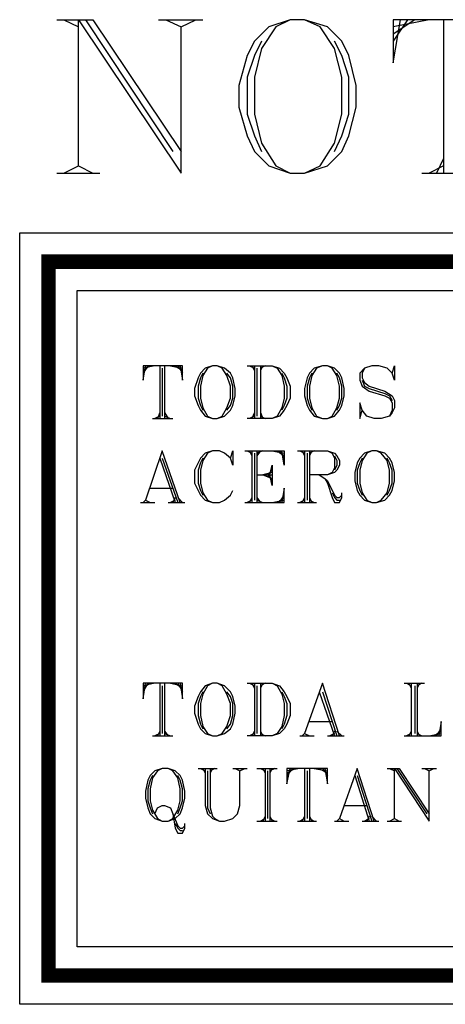
# Model space of a CAD drawing. Units: millimetres. Extents: x 110 to 4809, y 24 to 1943.
# Drawn here: x 2329 to 2362, y 1146 to 1223 of the extents above; entities that cross this region are included whole.
import ezdxf

# ---------------------------------------------------------------- set-up
doc = ezdxf.new("R2010")
doc.units = ezdxf.units.MM
doc.layers.add('PDF2_0', color=7, linetype='Continuous')

msp = doc.modelspace()

# ---------------------------------------------------------------- linework, layer by layer
at = {"layer": 'PDF2_0', "lineweight": 25}
for points in [[(2331.825, 1223.334), (2334.63, 1223.334), (2341.548, 1213.05)], [(2332.386, 1223.334), (2333.508, 1222.773)], [(2333.508, 1211.928), (2333.508, 1223.334), (2341.548, 1211.367), (2341.548, 1222.773)], [(2334.069, 1223.334), (2340.894, 1213.05)], [(2339.772, 1223.334), (2343.231, 1223.334)], [(2340.333, 1223.334), (2341.548, 1222.773), (2342.67, 1223.334)], [(2350.056, 1223.334), (2348.934, 1222.773), (2347.812, 1221.09), (2347.251, 1218.846), (2347.251, 1215.948), (2347.812, 1213.704), (2348.934, 1211.928), (2350.056, 1211.367)], [(2351.178, 1211.367), (2352.394, 1211.928), (2353.516, 1213.704), (2354.077, 1215.948), (2354.077, 1218.846), (2353.516, 1221.09), (2352.394, 1222.773), (2351.178, 1223.334)], [(2366.605, 1223.334), (2367.166, 1219.968), (2367.166, 1223.334), (2358.097, 1223.334), (2358.097, 1219.968), (2358.658, 1223.334)], [(2359.219, 1223.334), (2358.097, 1221.651)], [(2359.78, 1223.334), (2358.097, 1222.212)], [(2360.902, 1223.334), (2358.097, 1222.773)], [(2362.024, 1223.334), (2362.024, 1211.367)], [(2347.812, 1221.651), (2347.251, 1220.529), (2346.691, 1218.846), (2346.691, 1215.948), (2347.251, 1214.265), (2347.812, 1213.05)], [(2353.516, 1213.05), (2354.077, 1214.265), (2354.638, 1215.948), (2354.638, 1218.846), (2354.077, 1220.529), (2353.516, 1221.651)], [(2362.024, 1212.489), (2361.463, 1211.367)], [(2331.825, 1211.367), (2335.191, 1211.367)], [(2332.386, 1211.367), (2333.508, 1211.928), (2334.63, 1211.367)], [(2360.341, 1211.367), (2364.922, 1211.367)], [(2362.024, 1211.928), (2360.902, 1211.367)], [(2341.455, 1196.314), (2341.642, 1195.192), (2341.642, 1196.314), (2338.557, 1196.314), (2338.557, 1195.192), (2338.744, 1196.314)], [(2338.931, 1196.314), (2338.557, 1195.753)], [(2339.118, 1196.314), (2338.557, 1195.94)], [(2339.492, 1196.314), (2338.557, 1196.127)], [(2339.865, 1196.314), (2339.865, 1192.201)], [(2340.052, 1196.127), (2340.052, 1192.388)], [(2340.239, 1196.314), (2340.239, 1192.201)], [(2340.707, 1196.314), (2341.642, 1196.127)], [(2341.081, 1196.314), (2341.642, 1195.94)], [(2341.268, 1196.314), (2341.642, 1195.753)], [(2343.979, 1196.314), (2343.605, 1196.127), (2343.231, 1195.566), (2343.044, 1194.725), (2343.044, 1193.79), (2343.231, 1193.042), (2343.605, 1192.388), (2343.979, 1192.201)], [(2344.353, 1192.201), (2344.727, 1192.388), (2345.101, 1193.042), (2345.382, 1193.79), (2345.382, 1194.725), (2345.101, 1195.566), (2344.727, 1196.127), (2344.353, 1196.314)], [(2346.691, 1196.314), (2348.654, 1196.314), (2349.215, 1196.127), (2349.589, 1195.753), (2349.776, 1195.379), (2350.056, 1194.725), (2350.056, 1193.79), (2349.776, 1193.229), (2349.589, 1192.855), (2349.215, 1192.388), (2348.654, 1192.201), (2346.691, 1192.201)], [(2346.878, 1196.314), (2347.251, 1196.127)], [(2347.065, 1196.314), (2347.251, 1195.94)], [(2347.251, 1196.314), (2347.251, 1192.201)], [(2347.438, 1196.127), (2347.438, 1192.388)], [(2347.719, 1196.314), (2347.719, 1192.201)], [(2347.906, 1196.314), (2347.719, 1195.94)], [(2348.093, 1196.314), (2347.719, 1196.127)], [(2348.654, 1196.314), (2349.028, 1196.127), (2349.402, 1195.566), (2349.589, 1194.725), (2349.589, 1193.79), (2349.402, 1193.042), (2349.028, 1192.388), (2348.654, 1192.201)], [(2352.581, 1196.314), (2352.113, 1196.127), (2351.739, 1195.566), (2351.552, 1194.725), (2351.552, 1193.79), (2351.739, 1193.042), (2352.113, 1192.388), (2352.581, 1192.201)], [(2352.955, 1192.201), (2353.329, 1192.388), (2353.703, 1193.042), (2353.89, 1193.79), (2353.89, 1194.725), (2353.703, 1195.566), (2353.329, 1196.127), (2352.955, 1196.314)], [(2358.003, 1195.753), (2358.19, 1196.314), (2358.19, 1195.192), (2358.003, 1195.753), (2357.629, 1196.127), (2356.975, 1196.314), (2356.414, 1196.314), (2355.853, 1196.127), (2355.479, 1195.753), (2355.479, 1195.192), (2355.666, 1194.725), (2356.227, 1194.351), (2357.442, 1193.977), (2357.816, 1193.79), (2358.003, 1193.416), (2358.003, 1192.855), (2357.816, 1192.388)], [(2355.853, 1196.127), (2355.666, 1195.753), (2355.666, 1195.379), (2355.853, 1195.005), (2356.227, 1194.725), (2357.442, 1194.351), (2358.003, 1193.977), (2358.19, 1193.603), (2358.19, 1193.042), (2358.003, 1192.668), (2357.816, 1192.388), (2357.162, 1192.201), (2356.601, 1192.201), (2356.04, 1192.388), (2355.666, 1192.855), (2355.479, 1193.416), (2355.479, 1192.201), (2355.666, 1192.855)], [(2343.231, 1195.753), (2343.044, 1195.379), (2342.857, 1194.725), (2342.857, 1193.79), (2343.044, 1193.229), (2343.231, 1192.855)], [(2345.101, 1192.855), (2345.382, 1193.229), (2345.569, 1193.79), (2345.569, 1194.725), (2345.382, 1195.379), (2345.101, 1195.753)], [(2349.402, 1195.753), (2349.589, 1195.379), (2349.776, 1194.725), (2349.776, 1193.79), (2349.589, 1193.229), (2349.402, 1192.855)], [(2351.739, 1195.753), (2351.552, 1195.379), (2351.365, 1194.725), (2351.365, 1193.79), (2351.552, 1193.229), (2351.739, 1192.855)], [(2353.703, 1192.855), (2353.89, 1193.229), (2354.077, 1193.79), (2354.077, 1194.725), (2353.89, 1195.379), (2353.703, 1195.753)], [(2355.666, 1195.192), (2355.853, 1194.725), (2356.227, 1194.538), (2357.442, 1194.164), (2357.816, 1193.977), (2358.003, 1193.603)], [(2339.305, 1192.201), (2340.894, 1192.201)], [(2339.865, 1192.388), (2339.492, 1192.201)], [(2339.865, 1192.668), (2339.678, 1192.201)], [(2340.239, 1192.668), (2340.52, 1192.201)], [(2340.239, 1192.388), (2340.707, 1192.201)], [(2347.251, 1192.388), (2346.878, 1192.201)], [(2347.251, 1192.668), (2347.065, 1192.201)], [(2347.719, 1192.668), (2347.906, 1192.201)], [(2347.719, 1192.388), (2348.093, 1192.201)], [(2341.455, 1185.656), (2340.052, 1189.676), (2338.744, 1185.843)], [(2345.382, 1189.115), (2345.569, 1189.676), (2345.569, 1188.554), (2345.382, 1189.115), (2344.914, 1189.489), (2344.54, 1189.676), (2343.979, 1189.676), (2343.418, 1189.489), (2343.044, 1189.115), (2342.857, 1188.741), (2342.577, 1188.18), (2342.577, 1187.152), (2342.857, 1186.591), (2343.044, 1186.217), (2343.418, 1185.843), (2343.979, 1185.656), (2344.54, 1185.656), (2344.914, 1185.843), (2345.382, 1186.217), (2345.569, 1186.591)], [(2343.979, 1189.676), (2343.605, 1189.489), (2343.231, 1188.928), (2343.044, 1188.18), (2343.044, 1187.152), (2343.231, 1186.404), (2343.605, 1185.843), (2343.979, 1185.656)], [(2346.504, 1189.676), (2349.589, 1189.676), (2349.589, 1188.554), (2349.402, 1189.676)], [(2346.691, 1189.676), (2347.065, 1189.489)], [(2346.878, 1189.676), (2347.065, 1189.302)], [(2347.065, 1189.676), (2347.065, 1185.656)], [(2347.438, 1189.676), (2347.438, 1185.656)], [(2347.719, 1189.676), (2347.438, 1189.302)], [(2347.906, 1189.676), (2347.438, 1189.489)], [(2348.654, 1189.676), (2349.589, 1189.489)], [(2349.028, 1189.676), (2349.589, 1189.302)], [(2349.215, 1189.676), (2349.589, 1189.115)], [(2350.617, 1189.676), (2352.955, 1189.676), (2353.516, 1189.489), (2353.703, 1189.302), (2353.89, 1188.928), (2353.89, 1188.554), (2353.703, 1188.18), (2353.516, 1187.993), (2352.955, 1187.806), (2351.552, 1187.806)], [(2350.804, 1189.676), (2351.178, 1189.489)], [(2350.991, 1189.676), (2351.178, 1189.302)], [(2351.178, 1189.676), (2351.178, 1185.656)], [(2351.552, 1189.676), (2351.552, 1185.656)], [(2351.739, 1189.676), (2351.552, 1189.302)], [(2351.926, 1189.676), (2351.552, 1189.489)], [(2352.955, 1189.676), (2353.329, 1189.489), (2353.516, 1189.115), (2353.516, 1188.367), (2353.329, 1187.993), (2352.955, 1187.806)], [(2356.414, 1189.676), (2356.04, 1189.489), (2355.666, 1188.928), (2355.479, 1188.18), (2355.479, 1187.152), (2355.666, 1186.404), (2356.04, 1185.843), (2356.414, 1185.656)], [(2356.788, 1185.656), (2357.162, 1185.843), (2357.629, 1186.404), (2357.816, 1187.152), (2357.816, 1188.18), (2357.629, 1188.928), (2357.162, 1189.489), (2356.788, 1189.676)], [(2339.865, 1189.115), (2341.081, 1185.656)], [(2340.052, 1189.115), (2341.268, 1185.656)], [(2343.231, 1189.115), (2343.044, 1188.741), (2342.857, 1188.18), (2342.857, 1187.152), (2343.044, 1186.591), (2343.231, 1186.217)], [(2347.251, 1189.489), (2347.251, 1185.843)], [(2351.365, 1189.489), (2351.365, 1185.843)], [(2353.516, 1189.302), (2353.703, 1188.928), (2353.703, 1188.554), (2353.516, 1188.18)], [(2355.666, 1189.115), (2355.479, 1188.741), (2355.292, 1188.18), (2355.292, 1187.152), (2355.479, 1186.591), (2355.666, 1186.217)], [(2357.629, 1186.217), (2357.816, 1186.591), (2358.003, 1187.152), (2358.003, 1188.18), (2357.816, 1188.741), (2357.629, 1189.115)], [(2348.654, 1188.18), (2348.28, 1187.806), (2348.654, 1187.339)], [(2347.438, 1187.806), (2348.654, 1187.806)], [(2348.654, 1187.993), (2347.906, 1187.806), (2348.654, 1187.526)], [(2352.3, 1187.806), (2352.768, 1187.526), (2352.955, 1187.152), (2353.329, 1186.03), (2353.516, 1185.656), (2353.89, 1185.656), (2354.077, 1186.03), (2354.077, 1186.404)], [(2352.768, 1187.526), (2352.955, 1187.339), (2353.516, 1186.217), (2353.703, 1186.03), (2353.89, 1186.03), (2354.077, 1186.217)], [(2339.118, 1186.778), (2340.894, 1186.778)], [(2346.504, 1185.656), (2349.589, 1185.656), (2349.589, 1186.778), (2349.402, 1185.656)], [(2338.557, 1185.656), (2338.744, 1185.843), (2339.118, 1185.656)], [(2341.081, 1185.843), (2340.707, 1185.656)], [(2341.081, 1186.03), (2340.894, 1185.656)], [(2341.268, 1186.03), (2341.642, 1185.656)], [(2347.065, 1185.843), (2346.691, 1185.656)], [(2347.065, 1186.03), (2346.878, 1185.656)], [(2347.438, 1186.03), (2347.719, 1185.656)], [(2347.438, 1185.843), (2347.906, 1185.656)], [(2348.654, 1185.656), (2349.589, 1185.843)], [(2349.028, 1185.656), (2349.589, 1186.03)], [(2349.215, 1185.656), (2349.589, 1186.217)], [(2351.178, 1185.843), (2350.804, 1185.656)], [(2351.178, 1186.03), (2350.991, 1185.656)], [(2351.552, 1186.03), (2351.739, 1185.656)], [(2351.552, 1185.843), (2351.926, 1185.656)], [(2353.329, 1186.404), (2353.516, 1186.03), (2353.703, 1185.843), (2353.89, 1185.843)], [(2338.37, 1185.656), (2339.492, 1185.656)], [(2340.52, 1185.656), (2341.829, 1185.656)], [(2350.617, 1185.656), (2352.113, 1185.656)], [(2341.455, 1171.538), (2341.642, 1170.323), (2341.642, 1171.538), (2338.557, 1171.538), (2338.557, 1170.323), (2338.744, 1171.538)], [(2338.931, 1171.538), (2338.557, 1170.884)], [(2339.118, 1171.538), (2338.557, 1171.164)], [(2339.492, 1171.538), (2338.557, 1171.351)], [(2339.865, 1171.538), (2339.865, 1167.425)], [(2340.052, 1171.351), (2340.052, 1167.612)], [(2340.239, 1171.538), (2340.239, 1167.425)], [(2340.707, 1171.538), (2341.642, 1171.351)], [(2341.081, 1171.538), (2341.642, 1171.164)], [(2341.268, 1171.538), (2341.642, 1170.884)], [(2343.979, 1171.538), (2343.605, 1171.351), (2343.231, 1170.697), (2343.044, 1169.949), (2343.044, 1169.014), (2343.231, 1168.173), (2343.605, 1167.612), (2343.979, 1167.425)], [(2344.353, 1167.425), (2344.727, 1167.612), (2345.101, 1168.173), (2345.382, 1169.014), (2345.382, 1169.949), (2345.101, 1170.697), (2344.727, 1171.351), (2344.353, 1171.538)], [(2346.691, 1171.538), (2348.654, 1171.538), (2349.215, 1171.351), (2349.589, 1170.884), (2349.776, 1170.51), (2350.056, 1169.949), (2350.056, 1169.014), (2349.776, 1168.36), (2349.589, 1167.986), (2349.215, 1167.612), (2348.654, 1167.425), (2346.691, 1167.425)], [(2346.878, 1171.538), (2347.251, 1171.351)], [(2347.065, 1171.538), (2347.251, 1171.164)], [(2347.251, 1171.538), (2347.251, 1167.425)], [(2347.438, 1171.351), (2347.438, 1167.612)], [(2347.719, 1171.538), (2347.719, 1167.425)], [(2347.906, 1171.538), (2347.719, 1171.164)], [(2348.093, 1171.538), (2347.719, 1171.351)], [(2348.654, 1171.538), (2349.028, 1171.351), (2349.402, 1170.697), (2349.589, 1169.949), (2349.589, 1169.014), (2349.402, 1168.173), (2349.028, 1167.612), (2348.654, 1167.425)], [(2353.89, 1167.425), (2352.581, 1171.538), (2351.178, 1167.612)], [(2358.938, 1171.538), (2360.528, 1171.538)], [(2359.125, 1171.538), (2359.499, 1171.351)], [(2359.312, 1171.538), (2359.499, 1171.164)], [(2359.499, 1171.538), (2359.499, 1167.425)], [(2359.78, 1171.351), (2359.78, 1167.612)], [(2359.967, 1171.538), (2359.967, 1167.425)], [(2360.154, 1171.538), (2359.967, 1171.164)], [(2360.341, 1171.538), (2359.967, 1171.351)], [(2343.231, 1170.884), (2343.044, 1170.51), (2342.857, 1169.949), (2342.857, 1169.014), (2343.044, 1168.36), (2343.231, 1167.986)], [(2345.101, 1167.986), (2345.382, 1168.36), (2345.569, 1169.014), (2345.569, 1169.949), (2345.382, 1170.51), (2345.101, 1170.884)], [(2349.402, 1170.884), (2349.589, 1170.51), (2349.776, 1169.949), (2349.776, 1169.014), (2349.589, 1168.36), (2349.402, 1167.986)], [(2352.3, 1170.884), (2353.516, 1167.425)], [(2352.581, 1170.884), (2353.703, 1167.425)], [(2351.552, 1168.547), (2353.329, 1168.547)], [(2358.938, 1167.425), (2361.837, 1167.425), (2361.837, 1168.547), (2361.65, 1167.425)], [(2339.305, 1167.425), (2340.894, 1167.425)], [(2339.865, 1167.612), (2339.492, 1167.425)], [(2339.865, 1167.799), (2339.678, 1167.425)], [(2340.239, 1167.799), (2340.52, 1167.425)], [(2340.239, 1167.612), (2340.707, 1167.425)], [(2347.251, 1167.612), (2346.878, 1167.425)], [(2347.251, 1167.799), (2347.065, 1167.425)], [(2347.719, 1167.799), (2347.906, 1167.425)], [(2347.719, 1167.612), (2348.093, 1167.425)], [(2350.804, 1167.425), (2351.926, 1167.425)], [(2350.991, 1167.425), (2351.178, 1167.612), (2351.552, 1167.425)], [(2352.955, 1167.425), (2354.264, 1167.425)], [(2353.516, 1167.612), (2353.142, 1167.425)], [(2353.516, 1167.799), (2353.329, 1167.425)], [(2353.703, 1167.799), (2354.077, 1167.425)], [(2359.499, 1167.612), (2359.125, 1167.425)], [(2359.499, 1167.799), (2359.312, 1167.425)], [(2359.967, 1167.799), (2360.154, 1167.425)], [(2359.967, 1167.612), (2360.341, 1167.425)], [(2360.902, 1167.425), (2361.837, 1167.612)], [(2361.276, 1167.425), (2361.837, 1167.799)], [(2361.463, 1167.425), (2361.837, 1167.986)], [(2339.305, 1164.339), (2339.118, 1163.965), (2338.931, 1163.311), (2338.931, 1162.376), (2339.118, 1161.815), (2339.305, 1161.348)], [(2340.052, 1164.9), (2339.678, 1164.713), (2339.305, 1164.152), (2339.118, 1163.311), (2339.118, 1162.376), (2339.305, 1161.628), (2339.678, 1160.974), (2340.052, 1160.787)], [(2340.52, 1160.787), (2340.894, 1160.974), (2341.268, 1161.628), (2341.455, 1162.376), (2341.455, 1163.311), (2341.268, 1164.152), (2340.894, 1164.713), (2340.52, 1164.9)], [(2341.268, 1161.348), (2341.455, 1161.815), (2341.642, 1162.376), (2341.642, 1163.311), (2341.455, 1163.965), (2341.268, 1164.339)], [(2342.857, 1164.9), (2344.353, 1164.9)], [(2343.044, 1164.9), (2343.418, 1164.713)], [(2343.231, 1164.9), (2343.418, 1164.526)], [(2343.418, 1164.9), (2343.418, 1162.002), (2343.605, 1161.348), (2343.979, 1160.974), (2344.54, 1160.787), (2344.914, 1160.787), (2345.569, 1160.974), (2345.943, 1161.348), (2346.13, 1162.002), (2346.13, 1164.713)], [(2343.605, 1164.713), (2343.605, 1161.815), (2343.792, 1161.348)], [(2343.792, 1164.9), (2343.792, 1161.815), (2343.979, 1161.161), (2344.166, 1160.974), (2344.54, 1160.787)], [(2343.979, 1164.9), (2343.792, 1164.526)], [(2344.166, 1164.9), (2343.792, 1164.713)], [(2345.569, 1164.9), (2346.691, 1164.9)], [(2345.756, 1164.9), (2346.13, 1164.713), (2346.504, 1164.9)], [(2347.438, 1164.9), (2349.028, 1164.9)], [(2347.719, 1164.9), (2348.093, 1164.713)], [(2347.906, 1164.9), (2348.093, 1164.526)], [(2348.093, 1164.9), (2348.093, 1160.787)], [(2348.28, 1164.713), (2348.28, 1160.974)], [(2348.467, 1164.9), (2348.467, 1160.787)], [(2348.654, 1164.9), (2348.467, 1164.526)], [(2348.841, 1164.9), (2348.467, 1164.713)], [(2352.768, 1164.9), (2352.955, 1163.685), (2352.955, 1164.9), (2349.776, 1164.9), (2349.776, 1163.685), (2350.056, 1164.9)], [(2350.243, 1164.9), (2349.776, 1164.339)], [(2350.43, 1164.9), (2349.776, 1164.526)], [(2350.804, 1164.9), (2349.776, 1164.713)], [(2351.178, 1164.9), (2351.178, 1160.787)], [(2351.365, 1164.713), (2351.365, 1160.974)], [(2351.552, 1164.9), (2351.552, 1160.787)], [(2351.926, 1164.9), (2352.955, 1164.713)], [(2352.3, 1164.9), (2352.955, 1164.526)], [(2352.581, 1164.9), (2352.955, 1164.339)], [(2356.601, 1160.787), (2355.292, 1164.9), (2353.89, 1160.974)], [(2355.105, 1164.339), (2356.227, 1160.787)], [(2355.292, 1164.339), (2356.414, 1160.787)], [(2357.629, 1164.9), (2358.564, 1164.9), (2360.902, 1161.348)], [(2357.816, 1164.9), (2358.19, 1164.713)], [(2358.19, 1160.974), (2358.19, 1164.9), (2360.902, 1160.787), (2360.902, 1164.713)], [(2358.377, 1164.9), (2360.715, 1161.348)], [(2360.341, 1164.9), (2361.463, 1164.9)], [(2360.528, 1164.9), (2360.902, 1164.713), (2361.276, 1164.9)], [(2339.492, 1161.348), (2339.678, 1161.815), (2340.052, 1162.002), (2340.239, 1162.002), (2340.707, 1161.815), (2340.894, 1161.348), (2341.081, 1160.226), (2341.268, 1159.852), (2341.642, 1159.852), (2341.829, 1160.226), (2341.829, 1160.6)], [(2354.264, 1162.002), (2356.04, 1162.002)], [(2340.894, 1161.348), (2341.268, 1160.413), (2341.455, 1160.226), (2341.642, 1160.226), (2341.829, 1160.413)], [(2341.081, 1160.6), (2341.268, 1160.226), (2341.455, 1160.039), (2341.642, 1160.039)], [(2347.438, 1160.787), (2349.028, 1160.787)], [(2348.093, 1160.974), (2347.719, 1160.787)], [(2348.093, 1161.161), (2347.906, 1160.787)], [(2348.467, 1161.161), (2348.654, 1160.787)], [(2348.467, 1160.974), (2348.841, 1160.787)], [(2350.617, 1160.787), (2352.113, 1160.787)], [(2351.178, 1160.974), (2350.804, 1160.787)], [(2351.178, 1161.161), (2350.991, 1160.787)], [(2351.552, 1161.161), (2351.739, 1160.787)], [(2351.552, 1160.974), (2351.926, 1160.787)], [(2353.516, 1160.787), (2354.638, 1160.787)], [(2353.703, 1160.787), (2353.89, 1160.974), (2354.264, 1160.787)], [(2355.666, 1160.787), (2356.975, 1160.787)], [(2356.227, 1160.974), (2355.853, 1160.787)], [(2356.227, 1161.161), (2356.04, 1160.787)], [(2356.414, 1161.161), (2356.788, 1160.787)], [(2357.629, 1160.787), (2358.751, 1160.787)], [(2357.816, 1160.787), (2358.19, 1160.974), (2358.564, 1160.787)]]:
    msp.add_lwpolyline(points, dxfattribs=at)
for points in [[(2350.056, 1223.334), (2348.373, 1222.773), (2347.251, 1221.651), (2346.691, 1220.529), (2346.036, 1218.192), (2346.036, 1216.509), (2346.691, 1214.265), (2347.251, 1213.05), (2348.373, 1211.928), (2350.056, 1211.367), (2351.178, 1211.367), (2352.955, 1211.928), (2354.077, 1213.05), (2354.638, 1214.265), (2355.198, 1216.509), (2355.198, 1218.192), (2354.638, 1220.529), (2354.077, 1221.651), (2352.955, 1222.773), (2351.178, 1223.334)], [(2328.927, 1206.692), (2611.933, 1206.692), (2611.933, 1146.482), (2328.927, 1146.482)], [(2333.414, 1202.204), (2607.538, 1202.204), (2607.538, 1150.97), (2333.414, 1150.97)], [(2343.979, 1196.314), (2343.418, 1196.127), (2343.044, 1195.753), (2342.857, 1195.379), (2342.577, 1194.538), (2342.577, 1193.977), (2342.857, 1193.229), (2343.044, 1192.855), (2343.418, 1192.388), (2343.979, 1192.201), (2344.353, 1192.201), (2344.914, 1192.388), (2345.382, 1192.855), (2345.569, 1193.229), (2345.756, 1193.977), (2345.756, 1194.538), (2345.569, 1195.379), (2345.382, 1195.753), (2344.914, 1196.127), (2344.353, 1196.314)], [(2352.581, 1196.314), (2351.926, 1196.127), (2351.552, 1195.753), (2351.365, 1195.379), (2351.178, 1194.538), (2351.178, 1193.977), (2351.365, 1193.229), (2351.552, 1192.855), (2351.926, 1192.388), (2352.581, 1192.201), (2352.955, 1192.201), (2353.516, 1192.388), (2353.89, 1192.855), (2354.077, 1193.229), (2354.264, 1193.977), (2354.264, 1194.538), (2354.077, 1195.379), (2353.89, 1195.753), (2353.516, 1196.127), (2352.955, 1196.314)], [(2356.414, 1189.676), (2355.853, 1189.489), (2355.479, 1189.115), (2355.292, 1188.741), (2355.105, 1187.993), (2355.105, 1187.339), (2355.292, 1186.591), (2355.479, 1186.217), (2355.853, 1185.843), (2356.414, 1185.656), (2356.788, 1185.656), (2357.442, 1185.843), (2357.816, 1186.217), (2358.003, 1186.591), (2358.19, 1187.339), (2358.19, 1187.993), (2358.003, 1188.741), (2357.816, 1189.115), (2357.442, 1189.489), (2356.788, 1189.676)], [(2348.654, 1186.965), (2348.467, 1187.806), (2348.654, 1188.554)], [(2343.979, 1171.538), (2343.418, 1171.351), (2343.044, 1170.884), (2342.857, 1170.51), (2342.577, 1169.762), (2342.577, 1169.201), (2342.857, 1168.36), (2343.044, 1167.986), (2343.418, 1167.612), (2343.979, 1167.425), (2344.353, 1167.425), (2344.914, 1167.612), (2345.382, 1167.986), (2345.569, 1168.36), (2345.756, 1169.201), (2345.756, 1169.762), (2345.569, 1170.51), (2345.382, 1170.884), (2344.914, 1171.351), (2344.353, 1171.538)], [(2340.052, 1164.9), (2339.492, 1164.713), (2339.118, 1164.339), (2338.931, 1163.965), (2338.744, 1163.124), (2338.744, 1162.563), (2338.931, 1161.815), (2339.118, 1161.348), (2339.492, 1160.974), (2340.052, 1160.787), (2340.52, 1160.787), (2341.081, 1160.974), (2341.455, 1161.348), (2341.642, 1161.815), (2341.829, 1162.563), (2341.829, 1163.124), (2341.642, 1163.965), (2341.455, 1164.339), (2341.081, 1164.713), (2340.52, 1164.9)]]:
    msp.add_lwpolyline(points, close=True, dxfattribs=at)
at = {"layer": 'PDF2_0', "lineweight": 0, "const_width": 1.122}
msp.add_lwpolyline([(2331.171, 1204.448), (2609.689, 1204.448), (2609.689, 1148.726), (2331.171, 1148.726)], close=True, dxfattribs=at)

doc.saveas('drawing.dxf')
